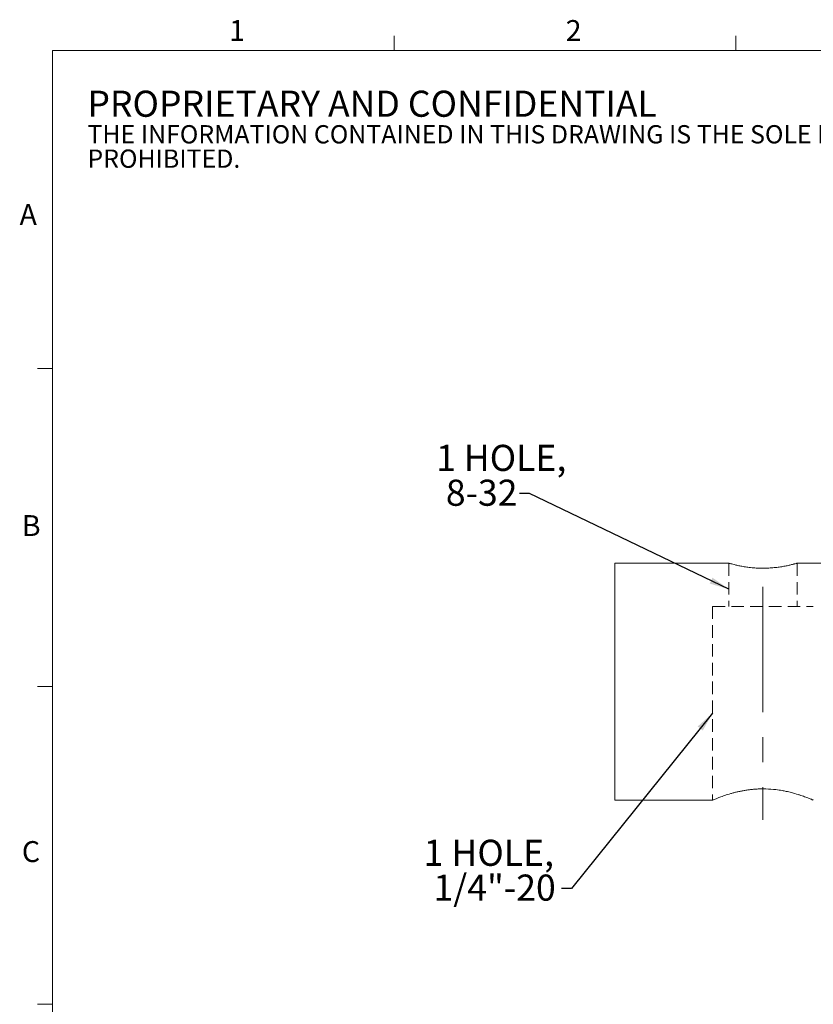
# Model space of a CAD drawing. Units: millimetres. Extents: x 5 to 289, y 4 to 204.
# Drawn here: x 5 to 86, y 105 to 204 of the extents above; entities that cross this region are included whole.
import ezdxf

# ---------------------------------------------------------------- set-up
doc = ezdxf.new("R2010")
doc.units = ezdxf.units.MM
doc.linetypes.add('CENTERX2', pattern=[20.32, 12.7, -2.54, 2.54, -2.54])
doc.linetypes.add('HIDDEN', pattern=[1.905, 1.27, -0.635])
doc.layers.add('DIM', color=7, linetype='Continuous')
doc.styles.add('SLDTEXTSTYLE0', font='TXT', dxfattribs={"width": 0.605})
doc.dimstyles.new('SLDDIMSTYLE2', dxfattribs={"dimtxt": 0.18, "dimasz": 2, "dimexe": 0, "dimexo": 0.0625, "dimgap": 0, "dimtad": 0, "dimtih": 1, "dimtoh": 1, "dimdec": 0, "dimrnd": 1e-09, "dimzin": 0, "dimdsep": 46, "dimtxsty": 'Standard', "dimsah": 1, "dimcen": 0.09, "dimadec": 0, "dimazin": 0, "dimtfac": 2, "dimtdec": 0, "dimtofl": 0, "dimtmove": 0, "dimatfit": 3, "dimfxl": 1, "dimfrac": 2, "dimtolj": 1, "dimtzin": 0, "dimarcsym": 0})

# ---------------------------------------------------------------- blocks, each defined once
blk = doc.blocks.new('SW_NOTE_0')
at = {"color": 0, "linetype": 'Continuous', "lineweight": 0, "attachment_point": 1, "style": 'SLDTEXTSTYLE0'}
for s, insert, char_height in [('PROPRIETARY AND CONFIDENTIAL', (0, 3.411), 2.64583), ('THE INFORMATION CONTAINED IN THIS DRAWING IS THE SOLE PROPERTY OF UNICE E-O SERVICES INC. ANY REPRODUCTION IN PART OR AS A WHOLE WITHOUT THE WRITTEN PERMISSION OF UNICE E-O SERVICES INC IS', (0, -0.082), 1.852083), ('PROHIBITED.', (0, -2.551), 1.85208)]:
    blk.add_mtext(s, dxfattribs=dict(at, insert=insert, char_height=char_height))
blk = doc.blocks.new('SW_NOTE_2')
at = {"layer": 'DIM', "color": 0, "char_height": 2.6458, "attachment_point": 1, "style": 'SLDTEXTSTYLE0'}
for s, insert in [('1 HOLE,', (-13.976, 4.95)), ('1/4"-20', (-12.984, 1.422))]:
    blk.add_mtext(s, dxfattribs=dict(at, insert=insert))
blk = doc.blocks.new('SW_NOTE_3')
at = {"layer": 'DIM', "color": 0, "char_height": 2.6458, "attachment_point": 1, "style": 'SLDTEXTSTYLE0'}
for s, insert in [('1 HOLE,', (-8.462, 4.933)), ('8-32', (-7.47, 1.405))]:
    blk.add_mtext(s, dxfattribs=dict(at, insert=insert))

msp = doc.modelspace()

# ---------------------------------------------------------------- linework, layer by layer
at = {"color": 7, "linetype": 'Continuous', "lineweight": 15}
for p, q in [((43.321, 201.372), (43.321, 202.872)), ((77.951, 201.372), (77.951, 202.872)), ((8.691, 169.165), (7.191, 169.165)), ((77.253, 149.43), (65.707, 149.43)), ((65.707, 125.43), (65.707, 149.43)), ((95.707, 149.43), (84.15, 149.43)), ((8.691, 136.955), (7.191, 136.955)), ((65.707, 125.43), (75.613, 125.43)), ((8.691, 104.745), (7.191, 104.745))]:
    msp.add_line(p, q, dxfattribs=at)
at = {"color": 7, "linetype": 'Continuous', "lineweight": 0}
for p, q in [((285.691, 201.372), (8.691, 201.372)), ((8.691, 201.372), (8.691, 8.115))]:
    msp.add_line(p, q, dxfattribs=at)
at = {"color": 7, "linetype": 'Continuous', "lineweight": 15}
for points, knots in [([(77.253, 149.43), (77.255, 149.429), (77.262, 149.427), (77.327, 149.408), (77.434, 149.379), (77.57, 149.342), (77.749, 149.296), (77.967, 149.243), (78.213, 149.188), (78.495, 149.131), (78.809, 149.077), (79.06, 149.038), (79.324, 149.004), (79.602, 148.974), (79.885, 148.95), (80.266, 148.927), (80.653, 148.919), (81.036, 148.925), (81.409, 148.941), (81.77, 148.968), (82.116, 149.007), (82.452, 149.051), (82.766, 149.103), (83.054, 149.158), (83.326, 149.215), (83.564, 149.271), (83.762, 149.321), (83.93, 149.365), (84.055, 149.399), (84.127, 149.42), (84.161, 149.429), (84.154, 149.427), (84.15, 149.426)], [0, 0, 0, 0, 0.0256434, 0.0778256, 0.1044246, 0.1300669, 0.1821908, 0.2087245, 0.2349851, 0.2883629, 0.315541, 0.3422979, 0.3692463, 0.3968104, 0.4245933, 0.4506401, 0.5036765, 0.5307382, 0.5559624, 0.607254, 0.6333747, 0.6589472, 0.7109048, 0.737341, 0.7638722, 0.817821, 0.845306, 0.8719515, 0.9262013, 0.9538844, 0.9796479, 1, 1, 1, 1]), ([(85.813, 125.43), (85.81, 125.431), (85.803, 125.434), (85.753, 125.455), (85.672, 125.489), (85.559, 125.536), (85.416, 125.593), (85.245, 125.66), (85.045, 125.736), (84.816, 125.819), (84.558, 125.908), (84.174, 126.033), (83.68, 126.176), (83.125, 126.307), (82.588, 126.412), (81.909, 126.514), (81.115, 126.574), (80.412, 126.57), (79.927, 126.544), (79.543, 126.51), (79.164, 126.463), (78.793, 126.404), (78.434, 126.336), (78.089, 126.26), (77.757, 126.178), (77.323, 126.058), (76.819, 125.899), (76.356, 125.732), (76.053, 125.615), (75.839, 125.529), (75.704, 125.473), (75.632, 125.442), (75.596, 125.427), (75.609, 125.433), (75.613, 125.434)], [0, 0, 0, 0, 0.024903, 0.049991, 0.075459, 0.101119, 0.126007, 0.151061, 0.176446, 0.201993, 0.228072, 0.254318, 0.307622, 0.348576, 0.376356, 0.418756, 0.481809, 0.524229, 0.548159, 0.572255, 0.596686, 0.621282, 0.645776, 0.670421, 0.695367, 0.72046, 0.773866, 0.828367, 0.869121, 0.896784, 0.939031, 0.964478, 0.990121, 1, 1, 1, 1])]:
    msp.add_open_spline(points, degree=3, knots=knots, dxfattribs=at)
at = {"layer": 'DIM', "color": 7, "linetype": 'HIDDEN', "lineweight": 0}
for p, q in [((77.253, 149.43), (77.253, 145.05)), ((84.162, 149.43), (84.162, 145.05)), ((75.602, 145.05), (85.813, 145.05)), ((75.602, 145.05), (75.602, 125.43))]:
    msp.add_line(p, q, dxfattribs=at)
at = {"layer": 'DIM', "color": 7, "linetype": 'CENTERX2', "lineweight": 0}
msp.add_line((80.707, 147.05), (80.707, 123.43), dxfattribs=at)

# ---------------------------------------------------------------- block references
at = {"color": 7, "linetype": 'Continuous', "lineweight": 0}
msp.add_blockref('SW_NOTE_0', (12.232, 193.89), dxfattribs=at)
at = {"layer": 'DIM', "color": 7}
for name, p in [('SW_NOTE_3', (56.035, 156.49)), ('SW_NOTE_2', (60.296, 116.466))]:
    msp.add_blockref(name, p, dxfattribs=at)

# ---------------------------------------------------------------- texts
at = {"color": 7, "linetype": 'Continuous', "lineweight": 0, "char_height": 2.117, "attachment_point": 1, "style": 'SLDTEXTSTYLE0'}
for s, insert in [('2', (60.717, 204.453)), ('1', (26.603, 204.453)), ('A', (5.357, 185.811)), ('B', (5.591, 154.299)), ('C', (5.591, 121.274))]:
    msp.add_mtext(s, dxfattribs=dict(at, insert=insert))

# ---------------------------------------------------------------- leaders
at = {"layer": 'DIM', "color": 7}
for points in [[(77.253, 146.799), (57.035, 156.49), (56.035, 156.49)], [(75.602, 134.243), (61.296, 116.466), (60.296, 116.466)]]:
    msp.add_leader(points, dimstyle='SLDDIMSTYLE2', dxfattribs=at)

doc.saveas('drawing.dxf')
